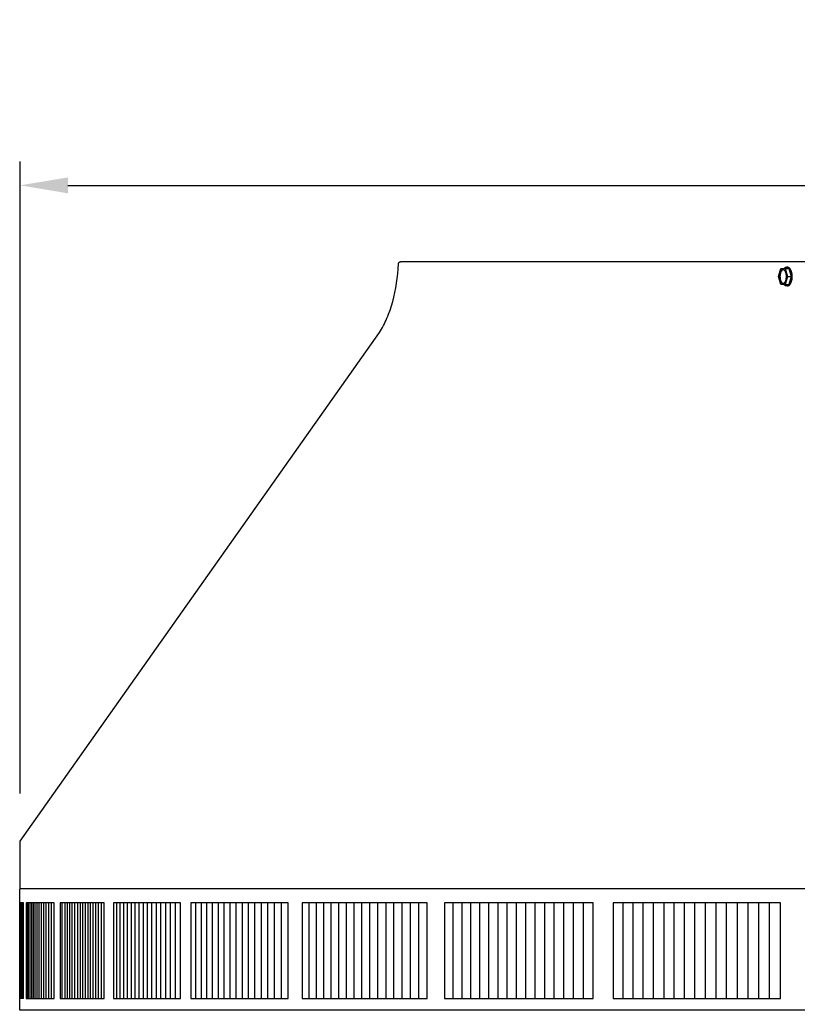
# Model space of a CAD drawing. Units: inches. Extents: x -10.4 to 26.3, y -4.7 to 47.9.
# Drawn here: x -6.4 to 1.8, y 37.6 to 47.9 of the extents above; entities that cross this region are included whole.
import ezdxf

# ---------------------------------------------------------------- set-up
doc = ezdxf.new("R2010")
doc.units = ezdxf.units.IN
doc.header["$MEASUREMENT"] = 0
doc.layers.add('Dimension (ANSI)', color=5, linetype='Continuous', lineweight=25)
doc.layers.add('PV', color=250, linetype='Continuous')
doc.styles.add('Arial', font='arial.ttf')
doc.dimstyles.new('Dimensions', dxfattribs={"dimtxt": 0.089844, "dimasz": 0.125, "dimexe": 0.0625, "dimexo": 0.125, "dimgap": 0.09, "dimtad": 0, "dimtih": 1, "dimtoh": 1, "dimzin": 0, "dimdsep": 46, "dimlunit": 5, "dimtxsty": 'Arial', "dimcen": 0, "dimadec": 0, "dimazin": 0, "dimtfac": 1, "dimtofl": 0, "dimtmove": 0, "dimatfit": 3, "dimfxl": 1, "dimfrac": 2, "dimtolj": 1, "dimtzin": 0, "dimarcsym": 0})

# ---------------------------------------------------------------- blocks, each defined once
blk = doc.blocks.new('*D58')
at = {"layer": 'Defpoints', "color": 0, "transparency": 16777216}
for p in [(-6.364, 46.213), (-6.364, 39.34), (19.631, 39.327)]:
    blk.add_point(p, dxfattribs=at)
at = {"layer": 'Dimension (ANSI)', "color": 0, "lineweight": -2, "transparency": 16777216}
for p, q in [((-6.364, 39.84), (-6.364, 46.463)), ((19.631, 39.827), (19.631, 46.463)), ((-5.864, 46.213), (3.1, 46.213)), ((19.131, 46.213), (10.162, 46.213))]:
    blk.add_line(p, q, dxfattribs=at)
at = {"layer": 'Dimension (ANSI)', "color": 0, "transparency": 16777216}
for points in [[(-5.864, 46.296), (-5.864, 46.129), (-6.364, 46.213)], [(19.131, 46.296), (19.131, 46.129), (19.631, 46.213)]]:
    blk.add_solid(points, dxfattribs=at)
at = {"layer": 'Dimension (ANSI)', "color": 0, "transparency": 16777216, "insert": (6.631, 46.213), "char_height": 0.35938, "attachment_point": 5, "style": 'Arial'}
blk.add_mtext('\\A1;Head Width = 26" [66.03 cm]', dxfattribs=at)

msp = doc.modelspace()

# ---------------------------------------------------------------- linework, layer by layer
at = {"layer": 'PV'}
for p, q in [((1.5811, 45.2571), (1.6053, 45.341)), ((1.6053, 45.341), (1.6537, 45.341)), ((1.6537, 45.3409), (1.6779, 45.2571)), ((1.654, 45.341), (1.6918, 45.341)), ((1.6778, 45.3539), (1.674, 45.3539)), ((1.6918, 45.341), (1.716, 45.2571)), ((1.6053, 45.1733), (1.5811, 45.2571)), ((1.6779, 45.2571), (1.6537, 45.1734)), ((1.6779, 45.2571), (1.716, 45.2571)), ((1.716, 45.2571), (1.6918, 45.1733)), ((1.6537, 45.1733), (1.6053, 45.1733)), ((1.6538, 45.1733), (1.6918, 45.1733)), ((1.6778, 45.1603), (1.6676, 45.1603)), ((1.6778, 45.1603), (1.6738, 45.1603))]:
    msp.add_line(p, q, dxfattribs=at)
for points in [[(-6.3688, 38.6932), (-6.3688, 38.8231), (-6.3688, 38.8242), (-6.3687, 38.8254), (-6.3686, 38.8266), (-6.3685, 38.8277), (-6.3683, 38.8289), (-6.3681, 38.8301), (-6.3679, 38.8312), (-6.3676, 38.8324), (-6.3673, 38.8335), (-6.367, 38.8346), (-6.3666, 38.8357), (-6.3662, 38.8368), (-6.3658, 38.8378), (-6.3653, 38.8388), (-6.3648, 38.8398), (-6.3645, 38.8403), (-6.3643, 38.8408), (-6.3645, 39.3404), (-2.5988, 44.6704), (-2.5882, 44.6879), (-2.5778, 44.7057), (-2.5676, 44.724), (-2.5576, 44.7427), (-2.5479, 44.7618), (-2.5385, 44.7813), (-2.5293, 44.8012), (-2.5204, 44.8214), (-2.5117, 44.8421), (-2.5034, 44.8631), (-2.4876, 44.9062), (-2.4729, 44.9505), (-2.4595, 44.9961), (-2.4474, 45.0428), (-2.4366, 45.0904), (-2.4271, 45.139), (-2.4189, 45.1882), (-2.4121, 45.2382), (-2.4067, 45.2886), (-2.4025, 45.3394), (-2.3997, 45.3904), (-2.3997, 45.391), (-2.3996, 45.3915), (-2.3995, 45.3921), (-2.3993, 45.3926), (-2.3992, 45.3932), (-2.3991, 45.3938), (-2.3989, 45.3943), (-2.3988, 45.3949), (-2.3986, 45.3955), (-2.3984, 45.396), (-2.3982, 45.3966), (-2.398, 45.3971), (-2.3977, 45.3977), (-2.3975, 45.3983), (-2.3972, 45.3988), (-2.3969, 45.3994), (-2.3966, 45.3999), (-2.3963, 45.4004), (-2.396, 45.401), (-2.3957, 45.4015), (-2.3954, 45.402), (-2.395, 45.4026), (-2.3946, 45.4031), (-2.3943, 45.4036), (-2.3939, 45.4041), (-2.3935, 45.4045), (-2.393, 45.405), (-2.3926, 45.4055), (-2.3922, 45.4059), (-2.3917, 45.4064), (-2.3912, 45.4068), (-2.3908, 45.4073), (-2.3903, 45.4077), (-2.3898, 45.4081), (-2.3893, 45.4085), (-2.3888, 45.4088), (-2.3883, 45.4092), (-2.3877, 45.4096), (-2.3872, 45.4099), (-2.3867, 45.4102), (-2.3861, 45.4105), (-2.3856, 45.4108), (-2.385, 45.4111), (-2.3845, 45.4114), (-2.3839, 45.4117), (-2.3833, 45.4119), (-2.3827, 45.4121), (-2.3822, 45.4124), (-2.3816, 45.4126), (-2.381, 45.4128), (-2.3804, 45.4129), (-2.3798, 45.4131), (-2.3793, 45.4132), (-2.3787, 45.4134), (-2.3781, 45.4135), (-2.3775, 45.4136), (-2.3769, 45.4137), (-2.3764, 45.4138), (-2.3758, 45.4138), (-2.3752, 45.4139), (-2.3746, 45.4139), (-2.3741, 45.414), (-2.3735, 45.414), (-2.3729, 45.414), (-2.3713, 45.414), (15.6351, 45.414)], [(19.6269, 38.8404), (-6.3645, 38.8404)], [(-6.3294, 38.6932), (-6.3692, 38.6932)], [(-6.3686, 37.6932), (-6.3686, 38.6932)], [(-6.3667, 37.6932), (-6.3667, 38.6932)], [(-6.3636, 37.6932), (-6.3636, 38.6932)], [(-6.3593, 37.6932), (-6.3593, 38.6932)], [(-6.3537, 37.6932), (-6.3537, 38.6932)], [(-6.3468, 37.6932), (-6.3468, 38.6929)], [(-6.3388, 37.6932), (-6.3388, 38.6932)], [(-6.3294, 37.6932), (-6.3294, 38.6932)], [(-6.2897, 38.6932), (-6.3027, 38.6932)], [(-6.3027, 38.6932), (-6.3027, 38.6839)], [(-6.2897, 38.6839), (-6.2897, 38.6932)], [(-6.2754, 38.6932), (-6.2897, 38.6932)], [(-6.2754, 38.6839), (-6.2754, 38.6932)], [(-6.2599, 38.6932), (-6.2754, 38.6932)], [(-6.2599, 38.6839), (-6.2599, 38.6932)], [(-6.2432, 38.6932), (-6.2599, 38.6932)], [(-6.2432, 38.6839), (-6.2432, 38.6932)], [(-6.2252, 38.6932), (-6.2432, 38.6932)], [(-6.2252, 38.6839), (-6.2252, 38.6932)], [(-6.206, 38.6932), (-6.2252, 38.6932)], [(-6.206, 38.6839), (-6.206, 38.6932)], [(-6.1856, 38.6932), (-6.206, 38.6932)], [(-6.1856, 38.6839), (-6.1856, 38.6932)], [(-6.1639, 38.6932), (-6.1856, 38.6932)], [(-6.1639, 38.6839), (-6.1639, 38.6932)], [(-6.141, 38.6932), (-6.1639, 38.6932)], [(-6.1411, 38.6839), (-6.1411, 38.6932)], [(-6.1169, 38.6932), (-6.141, 38.6932)], [(-6.117, 38.6839), (-6.117, 38.6932)], [(-6.0916, 38.6932), (-6.1169, 38.6932)], [(-6.0917, 38.6839), (-6.0917, 38.6932)], [(-6.0651, 38.6932), (-6.0916, 38.6932)], [(-6.0651, 38.6839), (-6.0651, 38.6932)], [(-6.0374, 38.6932), (-6.0651, 38.6932)], [(-6.0374, 38.6839), (-6.0374, 38.6932)], [(-6.0084, 38.6932), (-6.0374, 38.6932)], [(-6.0084, 38.6839), (-6.0084, 38.6932)], [(-5.9225, 38.6839), (-5.9225, 38.6932)], [(-5.8943, 38.6839), (-5.8943, 38.6932)], [(-5.8699, 38.6839), (-5.8699, 38.6932)], [(-5.8446, 38.6839), (-5.8446, 38.6932)], [(-5.8181, 38.6839), (-5.8181, 38.6932)], [(-5.7904, 38.6839), (-5.7904, 38.6932)], [(-5.7585, 38.6839), (-5.7585, 38.6932)], [(-5.7331, 38.6839), (-5.7331, 38.6932)], [(-5.7066, 38.6839), (-5.7066, 38.6932)], [(-5.6789, 38.6839), (-5.6789, 38.6932)], [(-5.6513, 38.6839), (-5.6513, 38.6932)], [(-5.626, 38.6839), (-5.626, 38.6932)], [(-5.5995, 38.6839), (-5.5995, 38.6932)], [(-5.5718, 38.6839), (-5.5718, 38.6932)], [(-5.5428, 38.6839), (-5.5428, 38.6932)], [(-5.5126, 38.6839), (-5.5126, 38.6932)], [(-5.3509, 38.6932), (-5.3859, 38.6932)], [(-5.3859, 38.6932), (-5.3859, 38.6839)], [(-5.3509, 38.6839), (-5.3509, 38.6932)], [(-5.3148, 38.6932), (-5.3509, 38.6932)], [(-5.3148, 38.6839), (-5.3148, 38.6932)], [(-5.2774, 38.6932), (-5.3148, 38.6932)], [(-5.2775, 38.6839), (-5.2775, 38.6932)], [(-5.2389, 38.6932), (-5.2774, 38.6932)], [(-5.2389, 38.6839), (-5.2389, 38.6932)], [(-5.1992, 38.6932), (-5.2389, 38.6932)], [(-5.1992, 38.6839), (-5.1992, 38.6932)], [(-5.1583, 38.6932), (-5.1992, 38.6932)], [(-5.1583, 38.6839), (-5.1583, 38.6932)], [(-5.1162, 38.6932), (-5.1583, 38.6932)], [(-5.1163, 38.6839), (-5.1163, 38.6932)], [(-5.073, 38.6932), (-5.1162, 38.6932)], [(-5.073, 38.6839), (-5.073, 38.6932)], [(-5.0286, 38.6932), (-5.073, 38.6932)], [(-5.0287, 38.6839), (-5.0287, 38.6932)], [(-4.9831, 38.6932), (-5.0286, 38.6932)], [(-4.9831, 38.6839), (-4.9831, 38.6932)], [(-4.9364, 38.6932), (-4.9831, 38.6932)], [(-4.9364, 38.6839), (-4.9364, 38.6932)], [(-4.8885, 38.6932), (-4.9364, 38.6932)], [(-4.8885, 38.6839), (-4.8885, 38.6932)], [(-4.8395, 38.6932), (-4.8885, 38.6932)], [(-4.8395, 38.6839), (-4.8395, 38.6932)], [(-4.7894, 38.6932), (-4.8395, 38.6932)], [(-4.7894, 38.6839), (-4.7894, 38.6932)], [(-4.7381, 38.6932), (-4.7894, 38.6932)], [(-4.7381, 38.6839), (-4.7381, 38.6932)], [(-4.6857, 38.6932), (-4.7381, 38.6932)], [(-4.6857, 37.6932), (-4.6857, 38.6932)], [(-4.5217, 38.6932), (-4.5775, 38.6932)], [(-4.5775, 38.6932), (-4.5775, 38.6839)], [(-4.5218, 38.6839), (-4.5218, 38.6932)], [(-4.4649, 38.6932), (-4.5217, 38.6932)], [(-4.4649, 38.6839), (-4.4649, 38.6932)], [(-4.4069, 38.6932), (-4.4649, 38.6932)], [(-4.4069, 38.6839), (-4.4069, 38.6932)], [(-4.3478, 38.6932), (-4.4069, 38.6932)], [(-4.3478, 38.6839), (-4.3478, 38.6932)], [(-4.2876, 38.6932), (-4.3478, 38.6932)], [(-4.2876, 38.6839), (-4.2876, 38.6932)], [(-4.2263, 38.6932), (-4.2876, 38.6932)], [(-4.2264, 38.6839), (-4.2264, 38.6932)], [(-4.164, 38.6932), (-4.2263, 38.6932)], [(-4.164, 38.6839), (-4.164, 38.6932)], [(-4.1006, 38.6932), (-4.164, 38.6932)], [(-4.1006, 38.6839), (-4.1006, 38.6932)], [(-4.0361, 38.6932), (-4.1006, 38.6932)], [(-4.0361, 38.6839), (-4.0361, 38.6932)], [(-3.9706, 38.6932), (-4.0361, 38.6932)], [(-3.9706, 38.6839), (-3.9706, 38.6932)], [(-3.904, 38.6932), (-3.9706, 38.6932)], [(-3.904, 38.6839), (-3.904, 38.6932)], [(-3.8363, 38.6932), (-3.904, 38.6932)], [(-3.8364, 38.6839), (-3.8364, 38.6932)], [(-3.7677, 38.6932), (-3.8363, 38.6932)], [(-3.7677, 38.6839), (-3.7677, 38.6932)], [(-3.6979, 38.6932), (-3.7677, 38.6932)], [(-3.698, 38.6839), (-3.698, 38.6932)], [(-3.6272, 38.6932), (-3.6979, 38.6932)], [(-3.6272, 38.6839), (-3.6272, 38.6932)], [(-3.5554, 38.6932), (-3.6272, 38.6932)], [(-3.5554, 37.6932), (-3.5554, 38.6932)], [(-3.3341, 38.6932), (-3.4089, 38.6932)], [(-3.4089, 38.6932), (-3.4089, 38.6839)], [(-3.3341, 38.6839), (-3.3341, 38.6932)], [(-3.2583, 38.6932), (-3.3341, 38.6932)], [(-3.2583, 38.6839), (-3.2583, 38.6932)], [(-3.1815, 38.6932), (-3.2583, 38.6932)], [(-3.1816, 38.6839), (-3.1816, 38.6932)], [(-3.1038, 38.6932), (-3.1815, 38.6932)], [(-3.1038, 38.6839), (-3.1038, 38.6932)], [(-3.0251, 38.6932), (-3.1038, 38.6932)], [(-3.0251, 38.6839), (-3.0251, 38.6932)], [(-2.9454, 38.6932), (-3.0251, 38.6932)], [(-2.9455, 38.6839), (-2.9455, 38.6932)], [(-2.8648, 38.6932), (-2.9454, 38.6932)], [(-2.8648, 38.6839), (-2.8648, 38.6932)], [(-2.7833, 38.6932), (-2.8648, 38.6932)], [(-2.7833, 38.6839), (-2.7833, 38.6932)], [(-2.7008, 38.6932), (-2.7833, 38.6932)], [(-2.7008, 38.6839), (-2.7008, 38.6932)], [(-2.6173, 38.6932), (-2.7008, 38.6932)], [(-2.6174, 38.6839), (-2.6174, 38.6932)], [(-2.533, 38.6932), (-2.6173, 38.6932)], [(-2.533, 38.6932), (-2.533, 38.6839)], [(-2.4477, 38.6932), (-2.533, 38.6932)], [(-2.4477, 38.6839), (-2.4477, 38.6932)], [(-2.3616, 38.6932), (-2.4477, 38.6932)], [(-2.3616, 38.6839), (-2.3616, 38.6932)], [(-2.2745, 38.6932), (-2.3616, 38.6932)], [(-2.2745, 38.6839), (-2.2745, 38.6932)], [(-2.1866, 38.6932), (-2.2745, 38.6932)], [(-2.1866, 38.6839), (-2.1866, 38.6932)], [(-2.0978, 38.6932), (-2.1866, 38.6932)], [(-2.0978, 37.6932), (-2.0978, 38.6932)], [(-1.8261, 38.6932), (-1.9175, 38.6932)], [(-1.9175, 38.6932), (-1.9175, 38.6839)], [(-1.7339, 38.6932), (-1.8261, 38.6932)], [(-1.8261, 38.6839), (-1.8261, 38.6932)], [(-1.6408, 38.6932), (-1.7339, 38.6932)], [(-1.7339, 38.6839), (-1.7339, 38.6932)], [(-1.5469, 38.6932), (-1.6408, 38.6932)], [(-1.6408, 38.6839), (-1.6408, 38.6932)], [(-1.547, 38.6839), (-1.547, 38.6932)], [(-1.4522, 38.6932), (-1.5469, 38.6932)], [(-1.3567, 38.6932), (-1.4522, 38.6932)], [(-1.4522, 38.6839), (-1.4522, 38.6932)], [(-1.2604, 38.6932), (-1.3567, 38.6932)], [(-1.3567, 38.6839), (-1.3567, 38.6932)], [(-1.1633, 38.6932), (-1.2604, 38.6932)], [(-1.2604, 38.6839), (-1.2604, 38.6932)], [(-1.0655, 38.6932), (-1.1633, 38.6932)], [(-1.1633, 38.6839), (-1.1633, 38.6932)], [(-0.9668, 38.6932), (-1.0655, 38.6932)], [(-1.0655, 38.6839), (-1.0655, 38.6932)], [(-0.9669, 38.6839), (-0.9669, 38.6932)], [(-0.8674, 38.6932), (-0.9668, 38.6932)], [(-0.8675, 38.6839), (-0.8675, 38.6932)], [(-0.7673, 38.6932), (-0.8674, 38.6932)], [(-0.6665, 38.6932), (-0.7673, 38.6932)], [(-0.7673, 38.6839), (-0.7673, 38.6932)], [(-0.5649, 38.6932), (-0.6665, 38.6932)], [(-0.6665, 38.6839), (-0.6665, 38.6932)], [(-0.4626, 38.6932), (-0.5649, 38.6932)], [(-0.5649, 38.6839), (-0.5649, 38.6932)], [(-0.3596, 38.6932), (-0.4626, 38.6932)], [(-0.4626, 38.6839), (-0.4626, 38.6932)], [(-0.3596, 37.6932), (-0.3596, 38.6932)], [(-0.0464, 38.6932), (-0.1514, 38.6932)], [(-0.1514, 38.6932), (-0.1514, 38.6839)], [(0.0594, 38.6932), (-0.0464, 38.6932)], [(-0.0464, 38.6839), (-0.0464, 38.6932)], [(0.0594, 38.6839), (0.0594, 38.6932)], [(0.1657, 38.6932), (0.0594, 38.6932)], [(0.1657, 38.6839), (0.1657, 38.6932)], [(0.2728, 38.6932), (0.1657, 38.6932)], [(0.2728, 38.6839), (0.2728, 38.6932)], [(0.3804, 38.6932), (0.2728, 38.6932)], [(0.3804, 38.6932), (0.3804, 38.6839)], [(0.4887, 38.6932), (0.3804, 38.6932)], [(0.5976, 38.6932), (0.4887, 38.6932)], [(0.4887, 38.6839), (0.4887, 38.6932)], [(0.5976, 38.6839), (0.5976, 38.6932)], [(0.7071, 38.6932), (0.5976, 38.6932)], [(0.7071, 38.6839), (0.7071, 38.6932)], [(0.8172, 38.6932), (0.7071, 38.6932)], [(0.8172, 38.6839), (0.8172, 38.6932)], [(0.9279, 38.6932), (0.8172, 38.6932)], [(0.9279, 38.6839), (0.9279, 38.6932)], [(1.0391, 38.6932), (0.9279, 38.6932)], [(1.0391, 38.6839), (1.0391, 38.6932)], [(1.1509, 38.6932), (1.0391, 38.6932)], [(1.1509, 38.6932), (1.1509, 38.6839)], [(1.2632, 38.6932), (1.1509, 38.6932)], [(1.2632, 38.6839), (1.2632, 38.6932)], [(1.3761, 38.6932), (1.2632, 38.6932)], [(1.4895, 38.6932), (1.3761, 38.6932)], [(1.3761, 38.6839), (1.3761, 38.6932)], [(1.6034, 38.6932), (1.4895, 38.6932)], [(1.4895, 38.6839), (1.4895, 38.6932)], [(1.6034, 37.6932), (1.6034, 38.6932)], [(-6.3027, 38.6839), (-6.3027, 38.1932)], [(-6.2897, 38.1932), (-6.2897, 38.6839)], [(-6.2754, 38.1932), (-6.2754, 38.6839)], [(-6.2599, 38.1932), (-6.2599, 38.6839)], [(-6.2432, 38.1932), (-6.2432, 38.6839)], [(-6.2252, 38.1932), (-6.2252, 38.6839)], [(-6.206, 38.1932), (-6.206, 38.6839)], [(-6.1856, 38.1932), (-6.1856, 38.6839)], [(-6.1639, 38.1932), (-6.1639, 38.6839)], [(-6.1411, 38.1932), (-6.1411, 38.6839)], [(-6.117, 38.1932), (-6.117, 38.6839)], [(-6.0917, 38.1932), (-6.0917, 38.6839)], [(-6.0651, 38.1932), (-6.0651, 38.6839)], [(-6.0374, 38.1932), (-6.0374, 38.6839)], [(-6.0084, 38.1932), (-6.0084, 38.6839)], [(-5.9225, 38.1932), (-5.9225, 38.6839)], [(-5.8943, 38.1932), (-5.8943, 38.6839)], [(-5.8699, 38.1932), (-5.8699, 38.6839)], [(-5.8446, 38.1932), (-5.8446, 38.6839)], [(-5.8181, 38.1932), (-5.8181, 38.6839)], [(-5.7904, 38.1932), (-5.7904, 38.6839)], [(-5.7585, 38.1932), (-5.7585, 38.6839)], [(-5.7331, 38.1932), (-5.7331, 38.6839)], [(-5.7066, 38.1932), (-5.7066, 38.6839)], [(-5.6789, 38.1932), (-5.6789, 38.6839)], [(-5.6513, 38.1932), (-5.6513, 38.6839)], [(-5.626, 38.1932), (-5.626, 38.6839)], [(-5.5995, 38.1932), (-5.5995, 38.6839)], [(-5.5718, 38.1932), (-5.5718, 38.6839)], [(-5.5428, 38.1932), (-5.5428, 38.6839)], [(-5.5126, 38.1932), (-5.5126, 38.6839)], [(-5.3859, 38.6839), (-5.3859, 38.1932)], [(-5.3509, 38.1932), (-5.3509, 38.6839)], [(-5.3148, 38.1932), (-5.3148, 38.6839)], [(-5.2775, 38.1932), (-5.2775, 38.6839)], [(-5.2389, 38.1932), (-5.2389, 38.6839)], [(-5.1992, 38.1932), (-5.1992, 38.6839)], [(-5.1583, 38.1932), (-5.1583, 38.6839)], [(-5.1163, 38.1932), (-5.1163, 38.6839)], [(-5.073, 38.1932), (-5.073, 38.6839)], [(-5.0287, 38.1932), (-5.0287, 38.6839)], [(-4.9831, 38.1932), (-4.9831, 38.6839)], [(-4.9364, 38.1932), (-4.9364, 38.6839)], [(-4.8885, 38.1932), (-4.8885, 38.6839)], [(-4.8395, 38.1932), (-4.8395, 38.6839)], [(-4.7894, 38.1932), (-4.7894, 38.6839)], [(-4.7381, 38.1932), (-4.7381, 38.6839)], [(-4.5775, 38.6839), (-4.5775, 38.1932)], [(-4.5218, 38.1932), (-4.5218, 38.6839)], [(-4.4649, 38.1932), (-4.4649, 38.6839)], [(-4.4069, 38.1932), (-4.4069, 38.6839)], [(-4.3478, 38.1932), (-4.3478, 38.6839)], [(-4.2876, 38.1932), (-4.2876, 38.6839)], [(-4.2264, 38.1932), (-4.2264, 38.6839)], [(-4.164, 38.1932), (-4.164, 38.6839)], [(-4.1006, 38.1932), (-4.1006, 38.6839)], [(-4.0361, 38.1932), (-4.0361, 38.6839)], [(-3.9706, 38.1932), (-3.9706, 38.6839)], [(-3.904, 38.1932), (-3.904, 38.6839)], [(-3.8364, 38.1932), (-3.8364, 38.6839)], [(-3.7677, 38.1932), (-3.7677, 38.6839)], [(-3.698, 38.1932), (-3.698, 38.6839)], [(-3.6272, 38.1932), (-3.6272, 38.6839)], [(-3.4089, 38.6839), (-3.4089, 38.1932)], [(-3.3341, 38.1932), (-3.3341, 38.6839)], [(-3.2583, 38.1932), (-3.2583, 38.6839)], [(-3.1816, 38.1932), (-3.1816, 38.6839)], [(-3.1038, 38.1932), (-3.1038, 38.6839)], [(-3.0251, 38.1932), (-3.0251, 38.6839)], [(-2.9455, 38.1932), (-2.9455, 38.6839)], [(-2.8648, 38.1932), (-2.8648, 38.6839)], [(-2.7833, 38.1932), (-2.7833, 38.6839)], [(-2.7008, 38.1932), (-2.7008, 38.6839)], [(-2.6174, 38.1932), (-2.6174, 38.6839)], [(-2.533, 38.6839), (-2.533, 38.1932)], [(-2.4477, 38.1932), (-2.4477, 38.6839)], [(-2.3616, 38.1932), (-2.3616, 38.6839)], [(-2.2745, 38.1932), (-2.2745, 38.6839)], [(-2.1866, 38.1932), (-2.1866, 38.6839)], [(-1.9175, 38.6839), (-1.9175, 38.1932)], [(-1.8261, 38.1932), (-1.8261, 38.6839)], [(-1.7339, 38.1932), (-1.7339, 38.6839)], [(-1.6408, 38.1932), (-1.6408, 38.6839)], [(-1.547, 38.1932), (-1.547, 38.6839)], [(-1.4522, 38.1932), (-1.4522, 38.6839)], [(-1.3567, 38.1932), (-1.3567, 38.6839)], [(-1.2604, 38.1932), (-1.2604, 38.6839)], [(-1.1633, 38.1932), (-1.1633, 38.6839)], [(-1.0655, 38.1932), (-1.0655, 38.6839)], [(-0.9669, 38.1932), (-0.9669, 38.6839)], [(-0.8675, 38.1932), (-0.8675, 38.6839)], [(-0.7673, 38.1932), (-0.7673, 38.6839)], [(-0.6665, 38.1932), (-0.6665, 38.6839)], [(-0.5649, 38.1932), (-0.5649, 38.6839)], [(-0.4626, 38.1932), (-0.4626, 38.6839)], [(-0.1514, 38.6839), (-0.1514, 38.1932)], [(-0.0464, 38.1932), (-0.0464, 38.6839)], [(0.0594, 38.1932), (0.0594, 38.6839)], [(0.1657, 38.1932), (0.1657, 38.6839)], [(0.2728, 38.1932), (0.2728, 38.6839)], [(0.3804, 38.6839), (0.3804, 38.1932)], [(0.4887, 38.1932), (0.4887, 38.6839)], [(0.5976, 38.1932), (0.5976, 38.6839)], [(0.7071, 38.1932), (0.7071, 38.6839)], [(0.8172, 38.1932), (0.8172, 38.6839)], [(0.9279, 38.1932), (0.9279, 38.6839)], [(1.0391, 38.1932), (1.0391, 38.6839)], [(1.1509, 38.6839), (1.1509, 38.1932)], [(1.2632, 38.1932), (1.2632, 38.6839)], [(1.3761, 38.1932), (1.3761, 38.6839)], [(1.4895, 38.1932), (1.4895, 38.6839)], [(-6.3027, 38.1932), (-6.3027, 37.7025)], [(-6.2897, 37.7025), (-6.2897, 38.1932)], [(-6.2754, 37.7025), (-6.2754, 38.1932)], [(-6.2599, 37.7025), (-6.2599, 38.1932)], [(-6.2432, 37.7025), (-6.2432, 38.1932)], [(-6.2252, 37.7025), (-6.2252, 38.1932)], [(-6.206, 37.7025), (-6.206, 38.1932)], [(-6.1856, 37.7025), (-6.1856, 38.1932)], [(-6.1639, 37.7025), (-6.1639, 38.1932)], [(-6.1411, 37.7025), (-6.1411, 38.1932)], [(-6.117, 37.7025), (-6.117, 38.1932)], [(-6.0917, 37.7025), (-6.0917, 38.1932)], [(-6.0651, 37.7025), (-6.0651, 38.1932)], [(-6.0374, 37.7025), (-6.0374, 38.1932)], [(-6.0084, 37.7025), (-6.0084, 38.1932)], [(-5.9225, 37.7025), (-5.9225, 38.1932)], [(-5.8943, 37.7025), (-5.8943, 38.1932)], [(-5.8699, 37.7025), (-5.8699, 38.1932)], [(-5.8446, 37.7025), (-5.8446, 38.1932)], [(-5.8181, 37.7025), (-5.8181, 38.1932)], [(-5.7904, 37.7025), (-5.7904, 38.1932)], [(-5.7585, 37.7025), (-5.7585, 38.1932)], [(-5.7331, 37.7025), (-5.7331, 38.1932)], [(-5.7066, 37.7025), (-5.7066, 38.1932)], [(-5.6789, 37.7025), (-5.6789, 38.1932)], [(-5.6513, 37.7025), (-5.6513, 38.1932)], [(-5.626, 37.7025), (-5.626, 38.1932)], [(-5.5995, 37.7025), (-5.5995, 38.1932)], [(-5.5718, 37.7025), (-5.5718, 38.1932)], [(-5.5428, 37.7025), (-5.5428, 38.1932)], [(-5.5126, 37.7025), (-5.5126, 38.1932)], [(-5.3859, 38.1932), (-5.3859, 37.7025)], [(-5.3509, 37.7025), (-5.3509, 38.1932)], [(-5.3148, 37.7025), (-5.3148, 38.1932)], [(-5.2775, 37.7025), (-5.2775, 38.1932)], [(-5.2389, 37.7025), (-5.2389, 38.1932)], [(-5.1992, 37.7025), (-5.1992, 38.1932)], [(-5.1583, 37.7025), (-5.1583, 38.1932)], [(-5.1163, 37.7025), (-5.1163, 38.1932)], [(-5.073, 37.7025), (-5.073, 38.1932)], [(-5.0287, 37.7025), (-5.0287, 38.1932)], [(-4.9831, 37.7025), (-4.9831, 38.1932)], [(-4.9364, 37.7025), (-4.9364, 38.1932)], [(-4.8885, 37.7025), (-4.8885, 38.1932)], [(-4.8395, 37.7025), (-4.8395, 38.1932)], [(-4.7894, 37.7025), (-4.7894, 38.1932)], [(-4.7381, 37.7025), (-4.7381, 38.1932)], [(-4.5775, 38.1932), (-4.5775, 37.7025)], [(-4.5218, 37.7025), (-4.5218, 38.1932)], [(-4.4649, 37.7025), (-4.4649, 38.1932)], [(-4.4069, 37.7025), (-4.4069, 38.1932)], [(-4.3478, 37.7025), (-4.3478, 38.1932)], [(-4.2876, 37.7025), (-4.2876, 38.1932)], [(-4.2264, 37.7025), (-4.2264, 38.1932)], [(-4.164, 37.7025), (-4.164, 38.1932)], [(-4.1006, 37.7025), (-4.1006, 38.1932)], [(-4.0361, 37.7025), (-4.0361, 38.1932)], [(-3.9706, 37.7025), (-3.9706, 38.1932)], [(-3.904, 37.7025), (-3.904, 38.1932)], [(-3.8364, 37.7025), (-3.8364, 38.1932)], [(-3.7677, 37.7025), (-3.7677, 38.1932)], [(-3.698, 37.7025), (-3.698, 38.1932)], [(-3.6272, 37.7025), (-3.6272, 38.1932)], [(-3.4089, 38.1932), (-3.4089, 37.7025)], [(-3.3341, 37.7025), (-3.3341, 38.1932)], [(-3.2583, 37.7025), (-3.2583, 38.1932)], [(-3.1816, 37.7025), (-3.1816, 38.1932)], [(-3.1038, 37.7025), (-3.1038, 38.1932)], [(-3.0251, 37.7025), (-3.0251, 38.1932)], [(-2.9455, 37.7025), (-2.9455, 38.1932)], [(-2.8648, 37.7025), (-2.8648, 38.1932)], [(-2.7833, 37.7025), (-2.7833, 38.1932)], [(-2.7008, 37.7025), (-2.7008, 38.1932)], [(-2.6174, 37.7025), (-2.6174, 38.1932)], [(-2.533, 38.1932), (-2.533, 37.7025)], [(-2.4477, 37.7025), (-2.4477, 38.1932)], [(-2.3616, 37.7025), (-2.3616, 38.1932)], [(-2.2745, 37.7025), (-2.2745, 38.1932)], [(-2.1866, 37.7025), (-2.1866, 38.1932)], [(-1.9175, 38.1932), (-1.9175, 37.7025)], [(-1.8261, 37.7025), (-1.8261, 38.1932)], [(-1.7339, 37.7025), (-1.7339, 38.1932)], [(-1.6408, 37.7025), (-1.6408, 38.1932)], [(-1.547, 37.7025), (-1.547, 38.1932)], [(-1.4522, 37.7025), (-1.4522, 38.1932)], [(-1.3567, 37.7025), (-1.3567, 38.1932)], [(-1.2604, 37.7025), (-1.2604, 38.1932)], [(-1.1633, 37.7025), (-1.1633, 38.1932)], [(-1.0655, 37.7025), (-1.0655, 38.1932)], [(-0.9669, 37.7025), (-0.9669, 38.1932)], [(-0.8675, 37.7025), (-0.8675, 38.1932)], [(-0.7673, 37.7025), (-0.7673, 38.1932)], [(-0.6665, 37.7025), (-0.6665, 38.1932)], [(-0.5649, 37.7025), (-0.5649, 38.1932)], [(-0.4626, 37.7025), (-0.4626, 38.1932)], [(-0.1514, 38.1932), (-0.1514, 37.7025)], [(-0.0464, 37.7025), (-0.0464, 38.1932)], [(0.0594, 37.7025), (0.0594, 38.1932)], [(0.1657, 37.7025), (0.1657, 38.1932)], [(0.2728, 37.7025), (0.2728, 38.1932)], [(0.3804, 38.1932), (0.3804, 37.7025)], [(0.4887, 37.7025), (0.4887, 38.1932)], [(0.5976, 37.7025), (0.5976, 38.1932)], [(0.7071, 37.7025), (0.7071, 38.1932)], [(0.8172, 37.7025), (0.8172, 38.1932)], [(0.9279, 37.7025), (0.9279, 38.1932)], [(1.0391, 37.7025), (1.0391, 38.1932)], [(1.1509, 38.1932), (1.1509, 37.7025)], [(1.2632, 37.7025), (1.2632, 38.1932)], [(1.3761, 37.7025), (1.3761, 38.1932)], [(1.4895, 37.7025), (1.4895, 38.1932)], [(-6.3294, 37.6932), (-6.3692, 37.6932)], [(19.6312, 37.6932), (19.6312, 37.5688), (-6.3688, 37.5688), (-6.3692, 37.6932)], [(-6.3027, 37.7025), (-6.3027, 37.6932)], [(-6.3027, 37.6932), (-6.2897, 37.6932)], [(-6.2897, 37.6932), (-6.2897, 37.7025)], [(-6.2897, 37.6932), (-6.2754, 37.6932)], [(-6.2754, 37.6932), (-6.2754, 37.7025)], [(-6.2754, 37.6932), (-6.2599, 37.6932)], [(-6.2599, 37.6932), (-6.2599, 37.7025)], [(-6.2599, 37.6932), (-6.2432, 37.6932)], [(-6.2432, 37.6932), (-6.2432, 37.7025)], [(-6.2432, 37.6932), (-6.2252, 37.6932)], [(-6.2252, 37.6932), (-6.2252, 37.7025)], [(-6.2252, 37.6932), (-6.206, 37.6932)], [(-6.206, 37.6932), (-6.206, 37.7025)], [(-6.206, 37.6932), (-6.1856, 37.6932)], [(-6.1856, 37.6932), (-6.1856, 37.7025)], [(-6.1856, 37.6932), (-6.1639, 37.6932)], [(-6.1639, 37.6932), (-6.1639, 37.7025)], [(-6.1639, 37.6932), (-6.141, 37.6932)], [(-6.1411, 37.6932), (-6.1411, 37.7025)], [(-6.141, 37.6932), (-6.1169, 37.6932)], [(-6.117, 37.6932), (-6.117, 37.7025)], [(-6.1169, 37.6932), (-6.0916, 37.6932)], [(-6.0917, 37.6932), (-6.0917, 37.7025)], [(-6.0916, 37.6932), (-6.0651, 37.6932)], [(-6.0651, 37.6932), (-6.0651, 37.7025)], [(-6.0651, 37.6932), (-6.0374, 37.6932)], [(-6.0374, 37.6932), (-6.0374, 37.7025)], [(-6.0374, 37.6932), (-6.0084, 37.6932)], [(-6.0084, 37.6932), (-6.0084, 37.7025)], [(-5.9225, 37.6932), (-5.9225, 37.7025)], [(-5.8943, 37.6932), (-5.8943, 37.7025)], [(-5.8699, 37.6932), (-5.8699, 37.7025)], [(-5.8446, 37.6932), (-5.8446, 37.7025)], [(-5.8181, 37.6932), (-5.8181, 37.7025)], [(-5.7904, 37.6932), (-5.7904, 37.7025)], [(-5.7585, 37.6932), (-5.7585, 37.7025)], [(-5.7331, 37.6932), (-5.7331, 37.7025)], [(-5.7066, 37.6932), (-5.7066, 37.7025)], [(-5.6789, 37.6932), (-5.6789, 37.7025)], [(-5.6513, 37.6932), (-5.6513, 37.7025)], [(-5.626, 37.6932), (-5.626, 37.7025)], [(-5.5995, 37.6932), (-5.5995, 37.7025)], [(-5.5718, 37.6932), (-5.5718, 37.7025)], [(-5.5428, 37.6932), (-5.5428, 37.7025)], [(-5.5126, 37.6932), (-5.5126, 37.7025)], [(-5.3859, 37.7025), (-5.3859, 37.6932)], [(-5.3859, 37.6932), (-5.3509, 37.6932)], [(-5.3509, 37.6932), (-5.3509, 37.7025)], [(-5.3509, 37.6932), (-5.3148, 37.6932)], [(-5.3148, 37.6932), (-5.3148, 37.7025)], [(-5.3148, 37.6932), (-5.2774, 37.6932)], [(-5.2775, 37.6932), (-5.2775, 37.7025)], [(-5.2774, 37.6932), (-5.2389, 37.6932)], [(-5.2389, 37.6932), (-5.2389, 37.7025)], [(-5.2389, 37.6932), (-5.1992, 37.6932)], [(-5.1992, 37.6932), (-5.1992, 37.7025)], [(-5.1992, 37.6932), (-5.1583, 37.6932)], [(-5.1583, 37.6932), (-5.1583, 37.7025)], [(-5.1583, 37.6932), (-5.1162, 37.6932)], [(-5.1163, 37.6932), (-5.1163, 37.7025)], [(-5.1162, 37.6932), (-5.073, 37.6932)], [(-5.073, 37.6932), (-5.073, 37.7025)], [(-5.073, 37.6932), (-5.0286, 37.6932)], [(-5.0287, 37.6932), (-5.0287, 37.7025)], [(-5.0286, 37.6932), (-4.9831, 37.6932)], [(-4.9831, 37.6932), (-4.9831, 37.7025)], [(-4.9831, 37.6932), (-4.9364, 37.6932)], [(-4.9364, 37.6932), (-4.9364, 37.7025)], [(-4.9364, 37.6932), (-4.8885, 37.6932)], [(-4.8885, 37.6932), (-4.8885, 37.7025)], [(-4.8885, 37.6932), (-4.8395, 37.6932)], [(-4.8395, 37.6932), (-4.8395, 37.7025)], [(-4.8395, 37.6932), (-4.7894, 37.6932)], [(-4.7894, 37.6932), (-4.7894, 37.7025)], [(-4.7894, 37.6932), (-4.7381, 37.6932)], [(-4.7381, 37.6932), (-4.7381, 37.7025)], [(-4.7381, 37.6932), (-4.6857, 37.6932)], [(-4.5775, 37.7025), (-4.5775, 37.6932)], [(-4.5775, 37.6932), (-4.5217, 37.6932)], [(-4.5218, 37.6932), (-4.5218, 37.7025)], [(-4.5217, 37.6932), (-4.4649, 37.6932)], [(-4.4649, 37.6932), (-4.4649, 37.7025)], [(-4.4649, 37.6932), (-4.4069, 37.6932)], [(-4.4069, 37.6932), (-4.4069, 37.7025)], [(-4.4069, 37.6932), (-4.3478, 37.6932)], [(-4.3478, 37.6932), (-4.3478, 37.7025)], [(-4.3478, 37.6932), (-4.2876, 37.6932)], [(-4.2876, 37.6932), (-4.2876, 37.7025)], [(-4.2876, 37.6932), (-4.2263, 37.6932)], [(-4.2264, 37.6932), (-4.2264, 37.7025)], [(-4.2263, 37.6932), (-4.164, 37.6932)], [(-4.164, 37.6932), (-4.164, 37.7025)], [(-4.164, 37.6932), (-4.1006, 37.6932)], [(-4.1006, 37.6932), (-4.1006, 37.7025)], [(-4.1006, 37.6932), (-4.0361, 37.6932)], [(-4.0361, 37.6932), (-4.0361, 37.7025)], [(-4.0361, 37.6932), (-3.9706, 37.6932)], [(-3.9706, 37.6932), (-3.9706, 37.7025)], [(-3.9706, 37.6932), (-3.904, 37.6932)], [(-3.904, 37.6932), (-3.904, 37.7025)], [(-3.904, 37.6932), (-3.8363, 37.6932)], [(-3.8364, 37.6932), (-3.8364, 37.7025)], [(-3.8363, 37.6932), (-3.7677, 37.6932)], [(-3.7677, 37.6932), (-3.7677, 37.7025)], [(-3.7677, 37.6932), (-3.6979, 37.6932)], [(-3.698, 37.6932), (-3.698, 37.7025)], [(-3.6979, 37.6932), (-3.6272, 37.6932)], [(-3.6272, 37.6932), (-3.6272, 37.7025)], [(-3.6272, 37.6932), (-3.5554, 37.6932)], [(-3.4089, 37.7025), (-3.4089, 37.6932)], [(-3.4089, 37.6932), (-3.3341, 37.6932)], [(-3.3341, 37.6932), (-3.3341, 37.7025)], [(-3.3341, 37.6932), (-3.2583, 37.6932)], [(-3.2583, 37.6932), (-3.2583, 37.7025)], [(-3.2583, 37.6932), (-3.1815, 37.6932)], [(-3.1816, 37.6932), (-3.1816, 37.7025)], [(-3.1815, 37.6932), (-3.1038, 37.6932)], [(-3.1038, 37.6932), (-3.1038, 37.7025)], [(-3.1038, 37.6932), (-3.0251, 37.6932)], [(-3.0251, 37.6932), (-3.0251, 37.7025)], [(-3.0251, 37.6932), (-2.9454, 37.6932)], [(-2.9455, 37.6932), (-2.9455, 37.7025)], [(-2.9454, 37.6932), (-2.8648, 37.6932)], [(-2.8648, 37.6932), (-2.8648, 37.7025)], [(-2.8648, 37.6932), (-2.7833, 37.6932)], [(-2.7833, 37.6932), (-2.7833, 37.7025)], [(-2.7833, 37.6932), (-2.7008, 37.6932)], [(-2.7008, 37.6932), (-2.7008, 37.7025)], [(-2.7008, 37.6932), (-2.6173, 37.6932)], [(-2.6174, 37.6932), (-2.6174, 37.7025)], [(-2.6173, 37.6932), (-2.533, 37.6932)], [(-2.533, 37.7025), (-2.533, 37.6932)], [(-2.533, 37.6932), (-2.4477, 37.6932)], [(-2.4477, 37.6932), (-2.4477, 37.7025)], [(-2.4477, 37.6932), (-2.3616, 37.6932)], [(-2.3616, 37.6932), (-2.3616, 37.7025)], [(-2.3616, 37.6932), (-2.2745, 37.6932)], [(-2.2745, 37.6932), (-2.2745, 37.7025)], [(-2.2745, 37.6932), (-2.1866, 37.6932)], [(-2.1866, 37.6932), (-2.1866, 37.7025)], [(-2.1866, 37.6932), (-2.0978, 37.6932)], [(-1.9175, 37.7025), (-1.9175, 37.6932)], [(-1.9175, 37.6932), (-1.8261, 37.6932)], [(-1.8261, 37.6932), (-1.8261, 37.7025)], [(-1.8261, 37.6932), (-1.7339, 37.6932)], [(-1.7339, 37.6932), (-1.7339, 37.7025)], [(-1.7339, 37.6932), (-1.6408, 37.6932)], [(-1.6408, 37.6932), (-1.6408, 37.7025)], [(-1.6408, 37.6932), (-1.5469, 37.6932)], [(-1.547, 37.6932), (-1.547, 37.7025)], [(-1.5469, 37.6932), (-1.4522, 37.6932)], [(-1.4522, 37.6932), (-1.4522, 37.7025)], [(-1.4522, 37.6932), (-1.3567, 37.6932)], [(-1.3567, 37.6932), (-1.3567, 37.7025)], [(-1.3567, 37.6932), (-1.2604, 37.6932)], [(-1.2604, 37.6932), (-1.2604, 37.7025)], [(-1.2604, 37.6932), (-1.1633, 37.6932)], [(-1.1633, 37.6932), (-1.1633, 37.7025)], [(-1.1633, 37.6932), (-1.0655, 37.6932)], [(-1.0655, 37.6932), (-1.0655, 37.7025)], [(-1.0655, 37.6932), (-0.9668, 37.6932)], [(-0.9669, 37.6932), (-0.9669, 37.7025)], [(-0.9668, 37.6932), (-0.8674, 37.6932)], [(-0.8675, 37.6932), (-0.8675, 37.7025)], [(-0.8674, 37.6932), (-0.7673, 37.6932)], [(-0.7673, 37.6932), (-0.7673, 37.7025)], [(-0.7673, 37.6932), (-0.6665, 37.6932)], [(-0.6665, 37.6932), (-0.6665, 37.7025)], [(-0.6665, 37.6932), (-0.5649, 37.6932)], [(-0.5649, 37.6932), (-0.5649, 37.7025)], [(-0.5649, 37.6932), (-0.4626, 37.6932)], [(-0.4626, 37.6932), (-0.4626, 37.7025)], [(-0.4626, 37.6932), (-0.3596, 37.6932)], [(-0.1514, 37.7025), (-0.1514, 37.6932)], [(-0.1514, 37.6932), (-0.0464, 37.6932)], [(-0.0464, 37.6932), (-0.0464, 37.7025)], [(-0.0464, 37.6932), (0.0594, 37.6932)], [(0.0594, 37.6932), (0.0594, 37.7025)], [(0.0594, 37.6932), (0.1657, 37.6932)], [(0.1657, 37.6932), (0.1657, 37.7025)], [(0.1657, 37.6932), (0.2728, 37.6932)], [(0.2728, 37.6932), (0.2728, 37.7025)], [(0.2728, 37.6932), (0.3804, 37.6932)], [(0.3804, 37.7025), (0.3804, 37.6932)], [(0.3804, 37.6932), (0.4887, 37.6932)], [(0.4887, 37.6932), (0.4887, 37.7025)], [(0.4887, 37.6932), (0.5976, 37.6932)], [(0.5976, 37.6932), (0.5976, 37.7025)], [(0.5976, 37.6932), (0.7071, 37.6932)], [(0.7071, 37.6932), (0.7071, 37.7025)], [(0.7071, 37.6932), (0.8172, 37.6932)], [(0.8172, 37.6932), (0.8172, 37.7025)], [(0.8172, 37.6932), (0.9279, 37.6932)], [(0.9279, 37.6932), (0.9279, 37.7025)], [(0.9279, 37.6932), (1.0391, 37.6932)], [(1.0391, 37.6932), (1.0391, 37.7025)], [(1.0391, 37.6932), (1.1509, 37.6932)], [(1.1509, 37.7025), (1.1509, 37.6932)], [(1.1509, 37.6932), (1.2632, 37.6932)], [(1.2632, 37.6932), (1.2632, 37.7025)], [(1.2632, 37.6932), (1.3761, 37.6932)], [(1.3761, 37.6932), (1.3761, 37.7025)], [(1.3761, 37.6932), (1.4895, 37.6932)], [(1.4895, 37.6932), (1.4895, 37.7025)], [(1.4895, 37.6932), (1.6034, 37.6932)]]:
    msp.add_lwpolyline(points, dxfattribs=at)
msp.add_lwpolyline([(-5.9465, 37.6932), (-5.4854, 37.6932), (-5.4854, 38.6932), (-5.9465, 38.6932)], close=True, dxfattribs=at)
for centre, start, end in [((1.6694, 45.1929), 216.92539, 266.70104), ((1.6657, 45.1929), 273.29896, 323.07461)]:
    msp.add_arc(centre, 0.0326, start, end, dxfattribs=at)
for points, weights, knots in [([(1.5938, 45.2491), (1.5897, 45.3205), (1.6255, 45.3286), (1.6612, 45.3367), (1.6652, 45.2652), (1.6693, 45.1938), (1.6335, 45.1857), (1.5978, 45.1776), (1.5938, 45.2491)], [1, 0.707106781187, 1, 0.707106781187, 1, 0.707106781187, 1, 0.707106781187, 1], [-0.45181397, -0.45181397, -0.45181397, -0.33886048, -0.33886048, -0.22590699, -0.22590699, -0.11295349, -0.11295349, 0, 0, 0]), ([(1.6778, 45.1603), (1.7262, 45.1603), (1.7262, 45.2571), (1.7262, 45.3539), (1.6778, 45.3539)], [1, 0.707106781187, 1, 0.707106781187, 1], [0, 0, 0, 0.1834848, 0.1834848, 0.3669696, 0.3669696, 0.3669696])]:
    msp.add_rational_spline(points, weights, degree=2, knots=knots, dxfattribs=at)
for points, weights in [([(1.6298, 45.3286), (1.5941, 45.3205), (1.5981, 45.2491)], [1, 0.707106781187, 1]), ([(1.6918, 45.341), (1.6676, 45.3689), (1.6434, 45.341)], [1, 0.866025403784, 1]), ([(1.716, 45.2571), (1.716, 45.313), (1.6918, 45.341)], [1, 0.866025403784, 1]), ([(1.5981, 45.2491), (1.6013, 45.1921), (1.6298, 45.1857)], [1, 0.751738723624, 0.924338412193]), ([(1.6918, 45.1733), (1.716, 45.2012), (1.716, 45.2571)], [1, 0.866025403784, 1])]:
    msp.add_rational_spline(points, weights, degree=2, dxfattribs=at)

# ---------------------------------------------------------------- dimensions: what is measured, and where the dimension line sits
at = {"layer": 'Dimension (ANSI)'}
dim = msp.add_linear_dim(base=(-6.3645, 46.2126), p1=(19.6311, 39.3266), p2=(-6.3645, 39.3404), text='Head Width = <>', dimstyle='Dimensions', override={"dimdec": 0, "dimpost": '"'}, dxfattribs=at)
dim.commit()
dim.dimension.update_dxf_attribs({"geometry": '*D58', "text_midpoint": (6.6311, 46.2126), "dimtype": 160})

doc.saveas('drawing.dxf')
